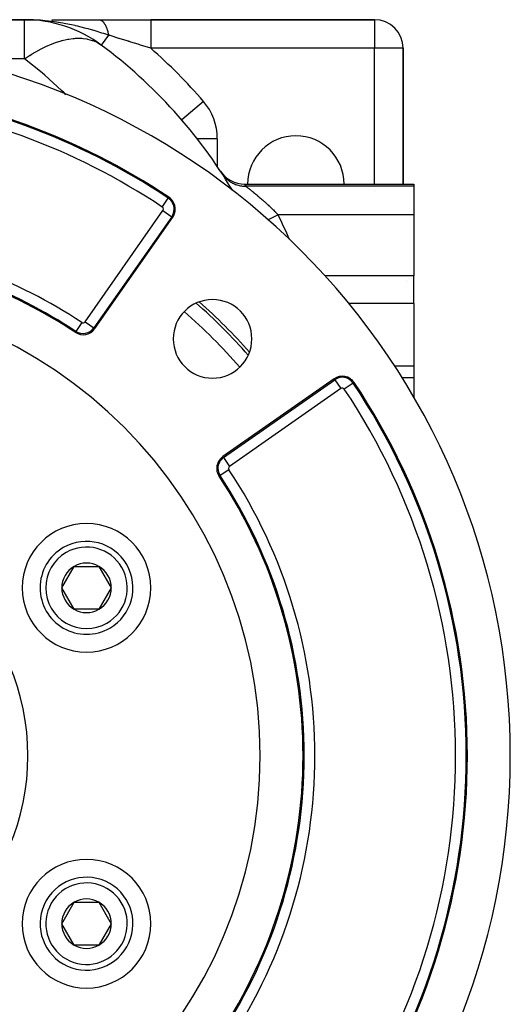
# Model space of a CAD drawing. Extents: x 41 to 1355, y -759 to 209.
# Drawn here: x 613 to 682, y -299 to -161 of the extents above; entities that cross this region are included whole.
import ezdxf

# ---------------------------------------------------------------- set-up
doc = ezdxf.new("R2010")
doc.units = 0
doc.linetypes.add('DASHED', pattern=[11.05, 8.7, -2.35])
doc.layers.get('0').update_dxf_attribs({"linetype": 'CONTINUOUS'})
doc.layers.add('NEVIDI', color=4, linetype='DASHED')

msp = doc.modelspace()

# ---------------------------------------------------------------- linework, layer by layer
at = {"color": 2}
for p, q in [((613.942423, -161.449204), (592.917381, -161.449204)), ((592.917381, -161.449204), (613.942423, -161.449204)), ((613.942423, -161.449204), (615.942374, -161.449204)), ((614.270766, -161.451034), (613.942423, -161.449204)), ((614.477483, -161.454063), (614.270766, -161.451034)), ((617.770098, -161.449204), (624.350855, -161.449204)), ((624.350855, -161.449204), (631.601004, -161.449204)), ((662.917381, -161.449204), (631.601004, -161.449204)), ((631.601004, -161.449204), (662.917381, -161.449204)), ((624.684493, -165.00044), (624.683707, -165.001497)), ((666.917381, -184.449204), (666.917381, -165.449204)), ((666.917381, -165.449204), (666.917381, -184.449204)), ((636.198638, -175.787784), (635.947684, -175.487542)), ((635.951031, -175.484658), (635.949527, -175.485954)), ((636.239075, -175.869829), (636.230285, -175.856955)), ((636.250579, -175.88634), (636.239075, -175.869829)), ((636.253909, -175.89507), (636.239075, -175.869829)), ((636.262261, -175.902729), (636.250579, -175.88634)), ((636.27412, -175.918994), (636.262261, -175.902729)), ((636.286156, -175.935134), (636.27412, -175.918994)), ((641.360406, -182.651772), (641.636108, -183.021625)), ((641.523424, -182.900237), (641.536584, -182.929081)), ((641.636108, -183.021625), (641.984117, -183.386881)), ((641.984117, -183.386881), (642.375384, -183.705365)), ((642.375384, -183.705365), (642.80359, -183.972129)), ((642.80359, -183.972129), (643.262003, -184.182799)), ((643.262003, -184.182799), (643.743267, -184.334163)), ((643.743267, -184.334163), (644.239772, -184.423667)), ((644.239772, -184.423667), (644.700719, -184.450273)), ((644.699966, -184.449202), (668.417381, -184.449204)), ((644.699966, -184.449202), (644.700719, -184.450273)), ((668.417381, -184.449204), (668.417381, -184.7644)), ((668.417381, -184.7644), (668.417381, -188.745004)), ((668.417381, -188.745004), (668.417381, -197.295585)), ((623.772743, -204.673552), (634.673942, -189.105026)), ((667.417381, -198.151685), (667.417381, -198.150386)), ((668.417381, -201.158816), (668.417381, -197.295585)), ((668.417381, -201.158816), (668.417381, -209.900952)), ((665.674539, -209.900951), (668.417381, -209.900952)), ((668.417381, -209.900952), (668.417381, -211.569919)), ((657.261559, -211.692643), (641.693033, -222.593842)), ((668.417381, -211.569919), (668.417381, -214.349186)), ((619.156473, -240.949204), (620.888524, -237.949204)), ((620.888524, -237.949204), (624.352625, -237.949204)), ((624.352625, -237.949204), (626.084676, -240.949204)), ((620.888524, -243.949204), (619.156473, -240.949204)), ((626.084676, -240.949204), (624.352625, -243.949204)), ((624.352625, -243.949204), (620.888524, -243.949204)), ((617.942301, -281.833252), (617.94324, -281.831306)), ((619.156473, -287.949204), (620.888524, -284.949204)), ((620.888524, -284.949204), (624.352625, -284.949204)), ((624.352625, -284.949204), (626.084676, -287.949204)), ((620.888524, -290.949204), (619.156473, -287.949204)), ((626.084676, -287.949204), (624.352625, -290.949204)), ((624.352625, -290.949204), (620.888524, -290.949204))]:
    msp.add_line(p, q, dxfattribs=at)
for centre, radius, start, end in [((613.942423, -179.449204), 18, 53.370694, 90), ((662.917381, -165.449204), 4, 0, 90), ((581.917381, -264.449204), 100, 0, 180), ((582.917381, -221.17985), 70, 30.810683, 53.370694), ((581.917381, -264.449204), 94, 56.245659, 83.759869), ((632.917381, -178.098531), 4, 35.289435, 39.242592), ((632.917381, -178.098531), 4, 33.294375, 34.083061), ((651.917381, -184.449204), 6.75, 0, 180), ((633.035638, -187.957873), 2, 0, 56.245659), ((633.035638, -187.957873), 2, 325, 360), ((581.917381, -264.449204), 71, 56.569944, 82.126506), ((581.917381, -264.449204), 65, 0, 180), ((640.25369, -206.112895), 5.5, 0, 180), ((581.917381, -264.449204), 85, 41.644476, 48.366871), ((622.134439, -203.526399), 2, 236.569944, 325), ((622.134439, -203.526399), 1.841028, 236.569944, 325), ((640.25369, -206.112895), 5.5, 180, 360), ((658.408712, -213.330947), 2, 33.754341, 125), ((581.917381, -264.449204), 94, 0, 33.754341), ((642.840186, -224.232146), 2, 125, 213.430056), ((581.917381, -264.449204), 71, 0, 33.430056), ((622.620575, -240.949204), 9, 0, 180), ((622.620575, -240.949204), 6.5, 120, 300), ((622.620575, -240.949204), 6.5, 300, 120), ((622.620575, -240.949204), 3.464102, 120, 180), ((622.620575, -240.949204), 3.464102, 60, 120), ((622.620575, -240.949204), 3.464102, 0, 60), ((622.620575, -240.949204), 9, 180, 360), ((622.620575, -240.949204), 3.464102, 180, 240), ((622.620575, -240.949204), 3.464102, 300, 360), ((622.620575, -240.949204), 3.464102, 240, 300), ((654.197676, -240.963913), 6.5, 247.518805, 247.528549), ((581.917381, -264.449204), 100, 180, 360), ((581.917381, -264.449204), 65, 180, 360), ((581.917381, -264.449204), 71, 326.569944, 360), ((581.917381, -264.449204), 94, 326.245659, 360), ((622.620575, -287.949204), 9, 0, 180), ((622.620575, -287.949204), 6.5, 60, 240), ((622.620575, -287.949204), 6.5, 240, 60), ((622.620575, -287.949204), 3.464102, 120, 180), ((622.620575, -287.949204), 3.464102, 60, 120), ((622.620575, -287.949204), 3.464102, 0, 60), ((622.620575, -287.949204), 9, 180, 360), ((622.620575, -287.949204), 3.464102, 180, 240), ((622.620575, -287.949204), 3.464102, 300, 360), ((622.620575, -287.949204), 3.464102, 240, 300)]:
    msp.add_arc(centre, radius, start, end, dxfattribs=at)
at = {"layer": 'NEVIDI', "color": 7, "linetype": 'CONTINUOUS'}
for p, q in [((613.942423, -166.945354), (613.942423, -161.449204)), ((615.223683, -161.477052), (614.477483, -161.454063)), ((615.550783, -161.493068), (615.223683, -161.477052)), ((615.867539, -161.51202), (615.550783, -161.493068)), ((616.191955, -161.534927), (615.867539, -161.51202)), ((616.497998, -161.559761), (616.191955, -161.534927)), ((616.821966, -161.589449), (616.497998, -161.559761)), ((617.758457, -161.69481), (616.821966, -161.589449)), ((617.875869, -161.710047), (617.758457, -161.69481)), ((618.077252, -161.737222), (617.875869, -161.710047)), ((618.428425, -161.787738), (618.077252, -161.737222)), ((618.999239, -161.878259), (618.428425, -161.787738)), ((619.312595, -161.932318), (618.999239, -161.878259)), ((619.509538, -161.967855), (619.312595, -161.932318)), ((620.21578, -162.105037), (619.509538, -161.967855)), ((620.522386, -162.169256), (620.21578, -162.105037)), ((621.012153, -162.277533), (620.522386, -162.169256)), ((621.077646, -162.292534), (621.012153, -162.277533)), ((621.404982, -162.369318), (621.077646, -162.292534)), ((621.704418, -162.442157), (621.404982, -162.369318)), ((622.56432, -162.664603), (621.704418, -162.442157)), ((624.350855, -161.449204), (624.403436, -161.451586)), ((624.403436, -161.451586), (624.410587, -161.452278)), ((624.410587, -161.452278), (624.468671, -161.461158)), ((624.468671, -161.461158), (624.468878, -161.4612)), ((624.468878, -161.4612), (624.474756, -161.462425)), ((624.474756, -161.462425), (624.476011, -161.462694)), ((624.476011, -161.462694), (624.534102, -161.478148)), ((624.534102, -161.478148), (624.541196, -161.480437)), ((624.541196, -161.480437), (624.598991, -161.502386)), ((624.598991, -161.502386), (624.606049, -161.505472)), ((624.606049, -161.505472), (624.610002, -161.507239)), ((624.610002, -161.507239), (624.616065, -161.510003)), ((624.616065, -161.510003), (624.663424, -161.533873)), ((624.663424, -161.533873), (624.670425, -161.537747)), ((624.670425, -161.537747), (624.727281, -161.572564)), ((624.727281, -161.572564), (624.734221, -161.577228)), ((624.734221, -161.577228), (624.749087, -161.587527)), ((624.749087, -161.587527), (624.755009, -161.591747)), ((624.755009, -161.591747), (624.790444, -161.618416)), ((624.790444, -161.618416), (624.797293, -161.623852)), ((624.797293, -161.623852), (624.852794, -161.671346)), ((624.852794, -161.671346), (624.859547, -161.677548)), ((624.859547, -161.677548), (624.884688, -161.70146)), ((624.884688, -161.70146), (624.890432, -161.707108)), ((624.890432, -161.707108), (624.91422, -161.731232)), ((624.91422, -161.731232), (624.92087, -161.73819)), ((624.92087, -161.73819), (624.974612, -161.797947)), ((624.974612, -161.797947), (624.981137, -161.805638)), ((624.981137, -161.805638), (625.015706, -161.848003)), ((625.015706, -161.848003), (625.021231, -161.855031)), ((625.021231, -161.855031), (625.033858, -161.871364)), ((625.033858, -161.871364), (625.040252, -161.87978)), ((625.040252, -161.87978), (625.091849, -161.951359)), ((625.091849, -161.951359), (625.098101, -161.960487)), ((625.098101, -161.960487), (625.140878, -162.025706)), ((625.140878, -162.025706), (625.146123, -162.034043)), ((625.146123, -162.034043), (625.148474, -162.037805)), ((625.148474, -162.037805), (625.154568, -162.047627)), ((625.154568, -162.047627), (625.203623, -162.130559)), ((625.203623, -162.130559), (625.209551, -162.141059)), ((625.209551, -162.141059), (625.2572, -162.229431)), ((625.2572, -162.229431), (625.259212, -162.233322)), ((625.259212, -162.233322), (625.26295, -162.240587)), ((625.26295, -162.240587), (625.264174, -162.242975)), ((625.264174, -162.242975), (625.309111, -162.334221)), ((625.309111, -162.334221), (625.314674, -162.346012)), ((625.314674, -162.346012), (625.359263, -162.444729)), ((625.359263, -162.444729), (625.364627, -162.457131)), ((625.364627, -162.457131), (625.36967, -162.468897)), ((625.36967, -162.468897), (625.374233, -162.479632)), ((625.374233, -162.479632), (625.407562, -162.560757)), ((625.407562, -162.560757), (625.412719, -162.573749)), ((625.412719, -162.573749), (625.453915, -162.682103)), ((631.601004, -161.449204), (631.601002, -161.476278)), ((631.601002, -161.476278), (631.601002, -161.47901)), ((631.601002, -161.47901), (631.601002, -161.481028)), ((631.601002, -161.481028), (631.601003, -161.573588)), ((631.601003, -161.573588), (631.601003, -161.575953)), ((631.601003, -161.575953), (631.601003, -161.579352)), ((631.601003, -161.579352), (631.601006, -161.732478)), ((631.601006, -161.732478), (631.601006, -161.740009)), ((631.601006, -161.740009), (631.601006, -161.748669)), ((631.601006, -161.748669), (631.601008, -161.948135)), ((631.601008, -162.542186), (631.601007, -162.618486)), ((631.601008, -161.948135), (631.601008, -161.972597)), ((631.601008, -161.972597), (631.601008, -161.984076)), ((631.601008, -161.984076), (631.601009, -162.219467)), ((631.601009, -162.281166), (631.601008, -162.542186)), ((631.601009, -162.219467), (631.601009, -162.267172)), ((631.601009, -162.267172), (631.601009, -162.281166)), ((662.917381, -161.449204), (662.917381, -165.449204)), ((622.57077, -162.666343), (622.56432, -162.664603)), ((622.854405, -162.743893), (622.57077, -162.666343)), ((623.649861, -162.971585), (622.854405, -162.743893)), ((623.686768, -162.982498), (623.649861, -162.971585)), ((623.968878, -163.066891), (623.686768, -162.982498)), ((623.982304, -163.070949), (623.968878, -163.066891)), ((624.772011, -163.316023), (623.982304, -163.070949)), ((625.709628, -163.621568), (624.684493, -165.00044)), ((625.043338, -163.40293), (624.772011, -163.316023)), ((625.312614, -163.490434), (625.043338, -163.40293)), ((625.709634, -163.621564), (625.312614, -163.490434)), ((625.453915, -162.682103), (625.458851, -162.695656)), ((625.458851, -162.695656), (625.471238, -162.73024)), ((625.471238, -162.73024), (625.47542, -162.742105)), ((625.47542, -162.742105), (625.49823, -162.808565)), ((625.49823, -162.808565), (625.502941, -162.822671)), ((625.502941, -162.822671), (625.540427, -162.939902)), ((625.540427, -162.939902), (625.544902, -162.954524)), ((625.544902, -162.954524), (625.563073, -163.015374)), ((625.563073, -163.015374), (625.566795, -163.028142)), ((625.566795, -163.028142), (625.580435, -163.075855)), ((625.580435, -163.075855), (625.584663, -163.090954)), ((625.584663, -163.090954), (625.618185, -163.216167)), ((625.618185, -163.216167), (625.622167, -163.231738)), ((625.622167, -163.231738), (625.644385, -163.321644)), ((625.644385, -163.321644), (625.64764, -163.33527)), ((625.64764, -163.33527), (625.653609, -163.360579)), ((625.653609, -163.360579), (625.657333, -163.376582)), ((625.657333, -163.376582), (625.686638, -163.508834)), ((625.686638, -163.508834), (625.690093, -163.525225)), ((625.690093, -163.525225), (625.709634, -163.621564)), ((625.82075, -163.65518), (625.70963, -163.621561)), ((625.91213, -163.682858), (625.82075, -163.65518)), ((627.14298, -164.058238), (625.91213, -163.682858)), ((631.601006, -162.911142), (631.601005, -163.020497)), ((631.601005, -163.020497), (631.601005, -163.038644)), ((631.601005, -163.038644), (631.601005, -163.320505)), ((631.601005, -163.320505), (631.601005, -163.465635)), ((631.601005, -163.465635), (631.601005, -163.48567)), ((631.601005, -163.48567), (631.601005, -163.763563)), ((631.601005, -163.763563), (631.601005, -163.946142)), ((631.601005, -163.946142), (631.601005, -163.967519)), ((631.601007, -162.634904), (631.601006, -162.911142)), ((631.601007, -162.618486), (631.601007, -162.634904)), ((616.103433, -165.617636), (617.01148, -165.166508)), ((617.01148, -165.166508), (617.157679, -165.100036)), ((617.157679, -165.100036), (617.2318, -165.067013)), ((617.2318, -165.067013), (617.464305, -164.966428)), ((617.464305, -164.966428), (618.047737, -164.734747)), ((618.047737, -164.734747), (618.19099, -164.68245)), ((618.19099, -164.68245), (618.264051, -164.656475)), ((618.264051, -164.656475), (619.05696, -164.405317)), ((619.05696, -164.405317), (619.17574, -164.37268)), ((619.17574, -164.37268), (619.195219, -164.367457)), ((619.195219, -164.367457), (619.99616, -164.185633)), ((619.99616, -164.185633), (620.027364, -164.179919)), ((620.027364, -164.179919), (620.16004, -164.156838)), ((620.16004, -164.156838), (620.75019, -164.078657)), ((620.75019, -164.078657), (620.957275, -164.061076)), ((620.957275, -164.061076), (621.083679, -164.05298)), ((621.083679, -164.05298), (621.456134, -164.041255)), ((621.456134, -164.041255), (621.838594, -164.049236)), ((621.838594, -164.049236), (621.957615, -164.05613)), ((621.957615, -164.05613), (622.128746, -164.069896)), ((622.128746, -164.069896), (622.664845, -164.144512)), ((622.664845, -164.144512), (622.775777, -164.166358)), ((622.775777, -164.166358), (622.779983, -164.167232)), ((622.779983, -164.167232), (623.419108, -164.342284)), ((623.419108, -164.342284), (623.430486, -164.346217)), ((623.430486, -164.346217), (623.532482, -164.382867)), ((623.532482, -164.382867), (624.052326, -164.611933)), ((624.052326, -164.611933), (624.130109, -164.652915)), ((624.130109, -164.652915), (624.222473, -164.704097)), ((624.222473, -164.704097), (624.630536, -164.966383)), ((624.630536, -164.966383), (624.68186, -165.003981)), ((627.196592, -164.074693), (627.14298, -164.058238)), ((627.320318, -164.112699), (627.196592, -164.074693)), ((628.486088, -164.472827), (627.320318, -164.112699)), ((628.515629, -164.481996), (628.486088, -164.472827)), ((628.647651, -164.522994), (628.515629, -164.481996)), ((628.82505, -164.578141), (628.647651, -164.522994)), ((629.841296, -164.895316), (628.82505, -164.578141)), ((630.156968, -164.994279), (629.841296, -164.895316)), ((630.334971, -165.050168), (630.156968, -164.994279)), ((631.151167, -165.307144), (630.334971, -165.050168)), ((631.601009, -165.449206), (631.151167, -165.307144)), ((631.601005, -163.967519), (631.601006, -164.233586)), ((631.601006, -164.233586), (631.601007, -164.453463)), ((631.601007, -164.453463), (631.601007, -164.47579)), ((631.601007, -164.47579), (631.601007, -164.722933)), ((631.601007, -164.722933), (631.601008, -164.978537)), ((631.601008, -164.978537), (631.601008, -165.001429)), ((631.601008, -165.001429), (631.601008, -165.223842)), ((631.601008, -165.223842), (631.601009, -165.449206)), ((613.954002, -166.937269), (614.645518, -166.473959)), ((614.645518, -166.473959), (614.700262, -166.438885)), ((614.700262, -166.438885), (614.880706, -166.324908)), ((614.880706, -166.324908), (615.031512, -166.231562)), ((615.031512, -166.231562), (615.954346, -165.697819)), ((615.954346, -165.697819), (616.041157, -165.650924)), ((616.041157, -165.650924), (616.103433, -165.617636)), ((662.917381, -165.449204), (631.601004, -165.449204)), ((662.917381, -184.449204), (662.917381, -165.449204)), ((666.917381, -165.449204), (662.917381, -165.449204)), ((613.942423, -166.945354), (603.81799, -166.945354)), ((613.942423, -166.945354), (613.954002, -166.937269)), ((616.416022, -168.903637), (613.942423, -166.945354)), ((616.777061, -169.210542), (616.416022, -168.903637)), ((619.136392, -171.364027), (616.777061, -169.210542)), ((619.474952, -171.695681), (619.136392, -171.364027)), ((619.717712, -171.950878), (619.474952, -171.695681)), ((638.977987, -172.876553), (635.951031, -175.484658)), ((640.917381, -178.098531), (638.089322, -178.098531)), ((640.917381, -178.098531), (640.917381, -181.989239)), ((641.567242, -182.967367), (641.652565, -183.092952)), ((641.652565, -183.092952), (641.736573, -183.207201)), ((641.736573, -183.207201), (641.841585, -183.338855)), ((641.841585, -183.338855), (641.855665, -183.35566)), ((641.855665, -183.35566), (641.858964, -183.359571)), ((641.858964, -183.359571), (641.952278, -183.46611)), ((641.952278, -183.46611), (642.087302, -183.607613)), ((642.087302, -183.607613), (642.189306, -183.705754)), ((642.189306, -183.705754), (642.205368, -183.720578)), ((642.205368, -183.720578), (642.336002, -183.835265)), ((642.336002, -183.835265), (642.446095, -183.924388)), ((642.446095, -183.924388), (642.58127, -184.025312)), ((642.58127, -184.025312), (642.599006, -184.037902)), ((642.599006, -184.037902), (642.603236, -184.040884)), ((642.603236, -184.040884), (642.720692, -184.120447)), ((642.720692, -184.120447), (642.887339, -184.22326)), ((642.887339, -184.22326), (643.011023, -184.292466)), ((643.011023, -184.292466), (643.030341, -184.302755)), ((643.030341, -184.302755), (643.185908, -184.38073)), ((643.185908, -184.38073), (643.315111, -184.439174)), ((643.315111, -184.439174), (643.471691, -184.502756)), ((643.471691, -184.502756), (643.492173, -184.510507)), ((643.492173, -184.510507), (643.497011, -184.512319)), ((643.497011, -184.512319), (643.630833, -184.559641)), ((643.630833, -184.559641), (643.81808, -184.617046)), ((643.81808, -184.617046), (643.955751, -184.652923)), ((644.700719, -184.450273), (644.702135, -184.452299)), ((644.702135, -184.452299), (644.763709, -184.540787)), ((644.763709, -184.540787), (644.773796, -184.555312)), ((644.773796, -184.555312), (644.800483, -184.593766)), ((644.800483, -184.593766), (644.91866, -184.764401)), ((643.955751, -184.652923), (643.976842, -184.657956)), ((643.976842, -184.657956), (644.147437, -184.694244)), ((644.147437, -184.694244), (644.287525, -184.718275)), ((644.287525, -184.718275), (644.455399, -184.740384)), ((644.455399, -184.740384), (644.476972, -184.742703)), ((644.476972, -184.742703), (644.482135, -184.74324)), ((644.482135, -184.74324), (644.623918, -184.755365)), ((644.623918, -184.755365), (644.820129, -184.763804)), ((644.820129, -184.763804), (644.91866, -184.764401)), ((644.918662, -184.7644), (644.932601, -184.775146)), ((668.417381, -184.7644), (644.918662, -184.7644)), ((644.932601, -184.775146), (644.936118, -184.777855)), ((644.936118, -184.777855), (644.963537, -184.798975)), ((644.963537, -184.798975), (644.968195, -184.802563)), ((644.968195, -184.802563), (644.989015, -184.818604)), ((644.989015, -184.818604), (645.00298, -184.829369)), ((645.00298, -184.829369), (645.0087, -184.833779)), ((645.0087, -184.833779), (645.050645, -184.866149)), ((645.050645, -184.866149), (645.057418, -184.871382)), ((645.057418, -184.871382), (645.106365, -184.909241)), ((645.106365, -184.909241), (645.11417, -184.915286)), ((645.11417, -184.915286), (645.157437, -184.94885)), ((645.157437, -184.94885), (645.169949, -184.958572)), ((645.169949, -184.958572), (645.178704, -184.96538)), ((645.178704, -184.96538), (645.241199, -185.014091)), ((645.241199, -185.014091), (645.250931, -185.021695)), ((645.250931, -185.021695), (645.319995, -185.075779)), ((645.319995, -185.075779), (645.330706, -185.084186)), ((645.330706, -185.084186), (645.403884, -185.141756)), ((645.403884, -185.141756), (645.406084, -185.143491)), ((645.406084, -185.143491), (645.41767, -185.152628)), ((645.41767, -185.152628), (645.498143, -185.216243)), ((645.498143, -185.216243), (645.510467, -185.226011)), ((645.510467, -185.226011), (645.595701, -185.293755)), ((645.595701, -185.293755), (645.608646, -185.304074)), ((645.608646, -185.304074), (645.698474, -185.375899)), ((645.698474, -185.375899), (645.712173, -185.386885)), ((645.712173, -185.386885), (645.721012, -185.393977)), ((645.721012, -185.393977), (645.806253, -185.462554)), ((645.806253, -185.462554), (645.820565, -185.474099)), ((645.820565, -185.474099), (645.918857, -185.553636)), ((645.918857, -185.553636), (645.933789, -185.565757)), ((645.933789, -185.565757), (646.036128, -185.649108)), ((646.036128, -185.649108), (646.051552, -185.661712)), ((646.051552, -185.661712), (646.10033, -185.701647)), ((646.10033, -185.701647), (646.157878, -185.74891)), ((646.157878, -185.74891), (646.173876, -185.762077)), ((646.173876, -185.762077), (646.283948, -185.853013)), ((646.283948, -185.853013), (646.30052, -185.866755)), ((646.30052, -185.866755), (646.414237, -185.961432)), ((646.414237, -185.961432), (646.431417, -185.975792)), ((646.431417, -185.975792), (646.530963, -186.059293)), ((662.917381, -185.39397), (662.917381, -185.392252)), ((633.225633, -187.673573), (634.058575, -186.427192)), ((634.058575, -186.427192), (634.146905, -186.295018)), ((646.530963, -186.059293), (646.548316, -186.0739)), ((646.548316, -186.0739), (646.565852, -186.088678)), ((646.565852, -186.088678), (646.684674, -186.189218)), ((646.684674, -186.189218), (646.702439, -186.204311)), ((646.702439, -186.204311), (646.823091, -186.307257)), ((646.823091, -186.307257), (646.841065, -186.322658)), ((646.841065, -186.322658), (646.963424, -186.427966)), ((646.963424, -186.427966), (646.981746, -186.443803)), ((646.981746, -186.443803), (647.001897, -186.461244)), ((647.001897, -186.461244), (647.105657, -186.551395)), ((647.105657, -186.551395), (647.124131, -186.567508)), ((647.124131, -186.567508), (647.249559, -186.6774)), ((647.249559, -186.6774), (647.26834, -186.69393)), ((647.26834, -186.69393), (647.395207, -186.806105)), ((647.395207, -186.806105), (647.414107, -186.822894)), ((647.414107, -186.822894), (647.50184, -186.901097)), ((647.50184, -186.901097), (647.542405, -186.937406)), ((647.542405, -186.937406), (647.561495, -186.954527)), ((647.561495, -186.954527), (647.691115, -187.071345)), ((647.691115, -187.071345), (647.710514, -187.088914)), ((647.710514, -187.088914), (647.841381, -187.208034)), ((647.841381, -187.208034), (647.860861, -187.225855)), ((647.860861, -187.225855), (647.992751, -187.34713)), ((647.992751, -187.34713), (648.01225, -187.365152)), ((648.01225, -187.365152), (648.019109, -187.371497)), ((648.019109, -187.371497), (648.144034, -187.487587)), ((622.414542, -203.722529), (633.315741, -188.154003)), ((633.315741, -188.154003), (634.54372, -189.013844)), ((648.144034, -187.487587), (648.163507, -187.505772)), ((648.163507, -187.505772), (648.294921, -187.629139)), ((648.294921, -187.629139), (648.314452, -187.647571)), ((648.314452, -187.647571), (648.445511, -187.7719)), ((648.445511, -187.7719), (648.464863, -187.790356)), ((648.464863, -187.790356), (648.541707, -187.863888)), ((648.541707, -187.863888), (648.595602, -187.915698)), ((648.595602, -187.915698), (648.614923, -187.934321)), ((648.614923, -187.934321), (648.745319, -188.060679)), ((648.745319, -188.060679), (648.764572, -188.079437)), ((648.764572, -188.079437), (648.894524, -188.206738)), ((648.894524, -188.206738), (648.913749, -188.225675)), ((648.913749, -188.225675), (649.04329, -188.353977)), ((649.04329, -188.353977), (649.060453, -188.37107)), ((649.060453, -188.37107), (649.062442, -188.373052)), ((649.062442, -188.373052), (649.19156, -188.502375)), ((649.19156, -188.502375), (649.21065, -188.521604)), ((649.21065, -188.521604), (649.339329, -188.651958)), ((649.339329, -188.651958), (649.358345, -188.671333)), ((649.358345, -188.671333), (649.430396, -188.745003)), ((649.401176, -188.759251), (649.430393, -188.745004)), ((668.417381, -188.745004), (649.430393, -188.745004)), ((634.54372, -189.013844), (623.642521, -204.58237)), ((634.54372, -189.013844), (634.673942, -189.105026)), ((647.974199, -189.455112), (647.994342, -189.445289)), ((647.994342, -189.445289), (648.083339, -189.40189)), ((648.083339, -189.40189), (648.255239, -189.318063)), ((648.255239, -189.318063), (648.448517, -189.223812)), ((648.448517, -189.223812), (648.539941, -189.179229)), ((648.539941, -189.179229), (648.719047, -189.091889)), ((648.719047, -189.091889), (648.920165, -188.993814)), ((648.920165, -188.993814), (649.01245, -188.948812)), ((649.01245, -188.948812), (649.195454, -188.859571)), ((649.195454, -188.859571), (649.401176, -188.759251)), ((668.417381, -197.295585), (655.961825, -197.295585)), ((668.417381, -201.158816), (659.277016, -201.158816)), ((621.946057, -203.81177), (621.120701, -205.06206)), ((622.414542, -203.722529), (623.64175, -204.58183)), ((621.120182, -205.062846), (621.032602, -205.195517)), ((623.642521, -204.58237), (623.772743, -204.673552)), ((641.784215, -222.724064), (657.352741, -211.822865)), ((657.352741, -211.822865), (657.261559, -211.692643)), ((657.352741, -211.822865), (658.212582, -213.050844)), ((658.17081, -211.569919), (658.161583, -211.569919)), ((668.417381, -211.569919), (666.703647, -211.569919)), ((658.212582, -213.050844), (642.644056, -223.952043)), ((659.939394, -212.30801), (658.693012, -213.140952)), ((659.939394, -212.30801), (660.071567, -212.21968)), ((641.784215, -222.724064), (641.693033, -222.593842)), ((641.784215, -222.724064), (642.644056, -223.952043)), ((642.554815, -224.420528), (641.303739, -225.246403)), ((641.303739, -225.246403), (641.171068, -225.333983))]:
    msp.add_line(p, q, dxfattribs=at)
for centre, radius, start, end in [((582.917381, -221.17985), 74, 40.749054, 48.861093), ((581.917381, -264.449204), 93.841028, 56.245659, 83.759869), ((581.917381, -264.449204), 92.341942, 56.245659, 83.759869), ((632.917381, -178.098531), 8, 0, 40.749054), ((633.035638, -187.957873), 1.841028, 0, 56.245659), ((633.035638, -187.957873), 0.341942, 0, 56.245659), ((633.035638, -187.957873), 0.341942, 325, 360), ((633.035638, -187.957873), 1.841028, 325, 360), ((582.917381, -221.17985), 74, 23.037666, 25.996021), ((581.917381, -264.449204), 72.658058, 56.569944, 82.126506), ((581.917381, -264.449204), 71.158972, 56.569944, 82.126506), ((581.917381, -264.449204), 84.578513, 41.508228, 48.510161), ((581.917381, -264.449204), 82.579732, 41.188256, 48.816634), ((622.134439, -203.526399), 0.341942, 236.569944, 325), ((658.408712, -213.330947), 1.841028, 33.754341, 125), ((658.408712, -213.330947), 0.341942, 33.754341, 125), ((581.917381, -264.449204), 92.341942, 0, 33.754341), ((581.917381, -264.449204), 93.841028, 0, 33.754341), ((642.840186, -224.232146), 1.841028, 125, 180), ((642.840186, -224.232146), 1.841028, 180, 213.430056), ((642.840186, -224.232146), 0.341942, 125, 180), ((642.840186, -224.232146), 0.341942, 180, 213.430056), ((581.917381, -264.449204), 72.658058, 0, 33.430056), ((581.917381, -264.449204), 71.158972, 0, 33.430056), ((581.917381, -264.449204), 32.5, 0, 180), ((622.620575, -240.949204), 5.7, 300, 120), ((622.620575, -240.949204), 5.7, 120, 300), ((581.917381, -264.449204), 32.5, 180, 360), ((581.917381, -264.449204), 71.158972, 326.569944, 360), ((581.917381, -264.449204), 72.658058, 326.569944, 360), ((581.917381, -264.449204), 92.341942, 326.245659, 360), ((581.917381, -264.449204), 93.841028, 326.245659, 360), ((622.620575, -287.949204), 5.7, 60, 240), ((622.620575, -287.949204), 5.7, 240, 60)]:
    msp.add_arc(centre, radius, start, end, dxfattribs=at)

doc.saveas('drawing.dxf')
